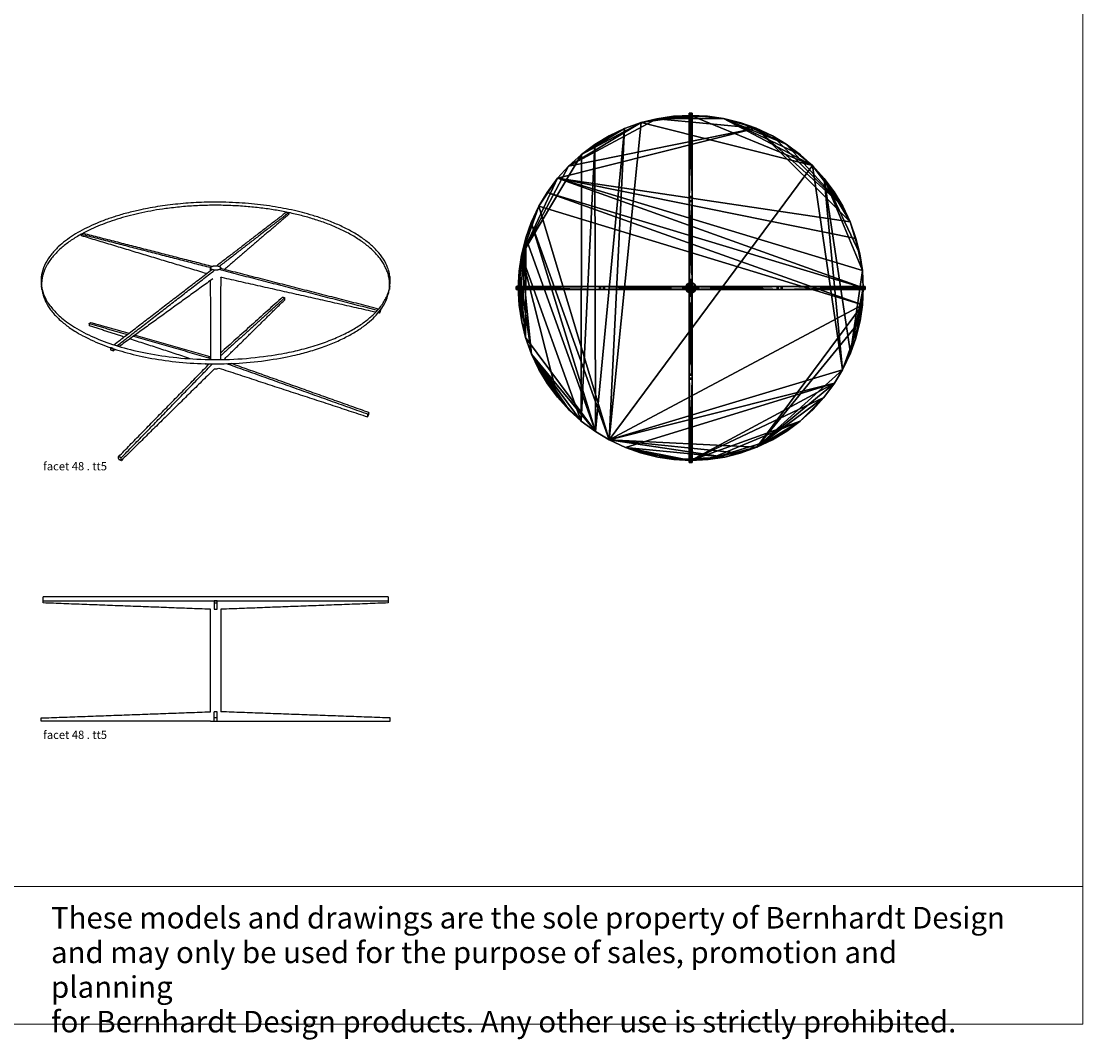
# Model space of a CAD drawing. Units: inches. Extents: x 0 to 448, y -2 to 246.
# Drawn here: x 318 to 448, y -2 to 122 of the extents above; entities that cross this region are included whole.
import ezdxf

# ---------------------------------------------------------------- set-up
doc = ezdxf.new("R2010")
doc.units = ezdxf.units.IN
doc.header["$MEASUREMENT"] = 0
doc.layers.add('2D', color=7, linetype='Continuous')
doc.layers.add('TITLEBLOCK', color=7, linetype='Continuous')

# ---------------------------------------------------------------- blocks, each defined once
blk = doc.blocks.new('FACET 48 _ TT5 _ PERSPECTIVE')
at = {"layer": '2D'}
for centre, radius, start, end in [((-2.74, 16.34), 5.45, 321.6785, 350.9419), ((-18.49, 6.74), 0.899, 261.8809, 295.5319)]:
    blk.add_arc(centre, radius, start, end, dxfattribs=at)
for points, weights, knots in [([(1.61, 13.44), (-7.84, 1.02), (-31.19, 8.86), (-49.24, 14.92), (-34.78, 22.7), (-24.41, 28.28), (-9.7, 25.27), (7.87, 21.67), (1.61, 13.44)], [77.6836869946, 43.7936688041, 71.0266503808, 56.6531834543, 95.8697870184, 78.9271695689, 102.526823632, 66.0676549187, 77.6836869946], [0, 0, 0, 32.986723, 32.986723, 65.973446, 65.973446, 98.960169, 98.960169, 131.946891, 131.946891, 131.946891]), ([(-17.96, 17.98), (-17.66, 18.21), (-18.19, 18.35), (-18.72, 18.49), (-19.03, 18.25), (-19.34, 18.01), (-18.81, 17.88), (-18.27, 17.74), (-17.96, 17.98)], [86.7543306923, 61.6760336565, 87.4937097589, 62.0587573068, 87.2955836692, 61.3958410534, 86.5562046026, 61.0131174031, 86.7543306923], [0, 0, 0, 0.981748, 0.981748, 1.963495, 1.963495, 2.945243, 2.945243, 3.926991, 3.926991, 3.926991]), ([(-39.64, 15.48), (-39.02, 11.02), (-31.14, 8.35), (-7.88, 0.47), (1.54, 12.96)], [70.1105357522, 64.1438279652, 71.2766517558, 43.9704464717, 77.9336883696], [-49.273393, -49.273393, -49.273393, -32.986723, -32.986723, 0, 0, 0])]:
    blk.add_rational_spline(points, weights, degree=2, knots=knots, dxfattribs=at)
for points, weights in [([(-9.87, 24.91), (-24.35, 27.85), (-34.63, 22.35)], [102.476069376, 79.3636396009, 95.9019884516]), ([(2.67, 15.72), (3.23, 22.14), (-9.58, 24.85)], [75.2595688287, 73.0170101897, 102.317395569]), ([(-34.85, 22.23), (-39.98, 19.39), (-39.67, 15.72)], [95.6242369627, 76.7007488596, 70.4616268748])]:
    blk.add_rational_spline(points, weights, degree=2, dxfattribs=at)
for points in [[(-9.87, 24.91), (-18.36, 18.38)], [(-9.58, 24.85), (-18.04, 18.3)], [(-9.59, 24.65), (-17.43, 17.93)], [(-9.87, 24.91), (-9.58, 24.85)], [(-9.58, 24.85), (-9.59, 24.65)], [(-34.85, 22.23), (-34.63, 22.35)], [(-34.85, 22.23), (-19.1, 18.17)], [(-34.83, 22.03), (-34.85, 22.23)], [(-19.6, 17.43), (-34.83, 22.03)], [(-34.63, 22.35), (-18.91, 18.32)], [(-19.11, 17.8), (-19.11, 18.1)], [(-17.88, 18.1), (-17.88, 18.05)], [(-30.88, 8.76), (-18.95, 17.93)], [(-30.51, 8.64), (-18.63, 17.84)], [(1.2, 12.94), (-18.08, 17.91)], [(-17.88, 16.98), (-17.92, 6.97)], [(1.35, 13.12), (-17.89, 18.05)], [(-17.73, 16.94), (-17.88, 16.98)], [(1, 12.73), (-17.73, 16.94)], [(-39.64, 15.48), (-39.7, 15.92)], [(-18.83, 16.8), (-30.23, 8.56)], [(-19.07, 6.97), (-19.11, 16.6)], [(2.7, 15.86), (2.65, 15.48)], [(-10.34, 14.57), (-17.92, 7.75)], [(-10.08, 14.49), (-17.89, 7.41)], [(-17.47, 6.98), (-10.09, 14.24)], [(-10.34, 14.57), (-10.08, 14.49)], [(-10.09, 14.24), (-10.08, 14.49)], [(1.61, 13.05), (1.47, 12.87)], [(1.58, 12.81), (1.61, 13.05)], [(1.44, 12.63), (1.31, 12.66)], [(1.47, 12.87), (1.44, 12.63)], [(1.44, 12.63), (1.58, 12.81)], [(-33.88, 11.35), (-33.69, 11.49)], [(-33.88, 11.35), (-29.24, 10.02)], [(-33.85, 11.08), (-33.88, 11.35)], [(-29.65, 9.71), (-33.85, 11.08)], [(-33.69, 11.49), (-29.05, 10.17)], [(-21.59, 7.07), (-28.95, 9.48)], [(-28.5, 9.81), (-19.37, 7.19)], [(-28.3, 9.95), (-19.2, 7.35)], [(-31.32, 8.42), (-31.3, 8.17)], [(-30.96, 8.3), (-31.32, 8.42)], [(-31.3, 8.17), (-30.94, 8.04)], [(-30.94, 8.04), (-30.96, 8.3)], [(-30.71, 8.21), (-30.94, 8.04)], [(-19.38, 6.34), (-19.74, 6.46)], [(-19.37, 7.19), (-19.2, 7.35)], [(-19.37, 7.19), (-19.07, 7.09)], [(-19.2, 7.35), (-19.07, 7.31)], [(-17.92, 7.42), (-17.89, 7.41)], [(-17.89, 7.41), (-17.92, 7.38)], [(0.04, 0.3), (-17.18, 6.46)], [(0.17, 0.51), (-16.6, 6.48)], [(-30.32, -4.86), (-19.27, 6.45)], [(-29.99, -4.99), (-18.88, 6.45)], [(-18.62, 5.85), (-29.97, -5.31)], [(-18.11, 5.93), (0, 0)], [(0, 0), (0.04, 0.3)], [(0, 0), (0.13, 0.21)], [(0.17, 0.51), (0.04, 0.3)], [(0.13, 0.21), (0.17, 0.51)], [(-29.99, -4.99), (-30.32, -4.86)], [(-30.3, -5.17), (-30.32, -4.86)], [(-30.3, -5.17), (-29.97, -5.31)], [(-29.97, -5.31), (-29.99, -4.99)]]:
    blk.add_open_spline(points, degree=1, dxfattribs=at)
at = {"layer": '2D', "insert": (-39.5, -5.52), "char_height": 1, "width": 8.5602, "attachment_point": 1, "line_spacing_factor": 0.963855}
blk.add_mtext('\\fArial;facet 48 . tt5', dxfattribs=at)
blk = doc.blocks.new('FACET 48 _ TT5 _ SIDE')
at = {"layer": '2D'}
for points in [[(-42.25, 14.62), (-42.25, 15.12)], [(-21.25, 15.12), (-42.25, 15.12)], [(-42.25, 14.62), (-21.25, 14.62)], [(-42.25, 14.38), (-42.25, 14.62)], [(-22.25, 13.62), (-42.25, 14.38)], [(-21.06, 14.62), (-21.44, 14.62)], [(-21.44, 14.62), (-21.44, 14.38)], [(-21.44, 14.38), (-21.44, 13.62)], [(-21.44, 14.38), (-21.06, 14.38)], [(-0.25, 15.12), (-21.25, 15.12)], [(-21.25, 14.62), (-0.25, 14.62)], [(-21.06, 14.38), (-21.06, 14.62)], [(-21.06, 13.62), (-21.06, 14.38)], [(-0.25, 14.38), (-20.25, 13.62)], [(-0.25, 15.12), (-0.25, 14.62)], [(-0.25, 14.62), (-0.25, 14.38)], [(-21.88, 13.62), (-22.25, 13.62)], [(-21.88, 1.12), (-21.88, 13.62)], [(-21.44, 13.62), (-21.06, 13.62)], [(-20.62, 13.62), (-20.62, 1.12)], [(-20.25, 13.62), (-20.62, 13.62)], [(-42.5, 0.38), (-22.25, 1.12)], [(-42.5, 0), (-42.5, 0.38)], [(-21.88, 0), (-42.5, 0)], [(-22.25, 1.12), (-21.88, 1.12)], [(-21.88, 0), (-21.88, 0)], [(-21.06, 1.12), (-21.44, 1.12)], [(-21.44, 0.38), (-21.44, 1.12)], [(-21.06, 0.38), (-21.44, 0.38)], [(-21.44, 0), (-21.44, 0.38)], [(-21.44, 0), (-21.06, 0)], [(-21.06, 0.38), (-21.06, 1.12)], [(-21.06, 0), (-21.06, 0.38)], [(-20.25, 1.12), (-20.62, 1.12)], [(-20.62, 0), (0, 0)], [(0, 0.38), (-20.25, 1.12)], [(0, 0), (0, 0.38)], [(-21.87, 0), (-21.25, 0)], [(-21.25, 0), (-20.63, 0)], [(-20.62, 0), (-20.62, 0)]]:
    blk.add_open_spline(points, degree=1, dxfattribs=at)
at = {"layer": '2D', "insert": (-42.25, -1.17), "char_height": 1, "width": 8.5602, "attachment_point": 1, "line_spacing_factor": 0.963855}
blk.add_mtext('\\fArial;facet 48 . tt5', dxfattribs=at)

msp = doc.modelspace()

# ---------------------------------------------------------------- linework, layer by layer
at = {"layer": 'TITLEBLOCK', "lineweight": 0}
msp.add_lwpolyline([(310.879, 0), (310.879, 16.786), (447.637, 16.786), (447.637, 0), (310.879, 0)], dxfattribs=at)
at = {"layer": 'TITLEBLOCK', "lineweight": 5}
msp.add_open_spline([(447.637, 246.071), (447.637, 0)], degree=1, dxfattribs=at)

# ---------------------------------------------------------------- block references
at = {"layer": '2D'}
for name, p in [('FACET 48 _ TT5 _ PERSPECTIVE', (360.555, 73.945)), ('FACET 48 _ TT5 _ SIDE', (363.31, 36.906))]:
    msp.add_blockref(name, p, dxfattribs=at)

# ---------------------------------------------------------------- texts
at = {"layer": 'TITLEBLOCK', "insert": (322.016, 14.281), "char_height": 2.62381, "width": 117.01238, "attachment_point": 1, "line_spacing_factor": 0.963855}
msp.add_mtext('\\fArial;These models and drawings are the sole property of Bernhardt Design\\Pand may only be used for the purpose of sales, promotion and planning\\Pfor Bernhardt Design products. Any other use is strictly prohibited.', dxfattribs=at)

# ---------------------------------------------------------------- meshes
at = {"layer": '2D'}
mesh = msp.add_polyface(dxfattribs=at)
corners = [(420.909, 89.637, 14.622), (420.809, 87.586, 14.622), (420.524, 85.636, 14.622), (420, 83.526, 14.622), (419.34, 81.672, 14.622), (418.399, 79.681, 14.622), (417.406, 78.024, 14.622), (416.119, 76.286, 14.622), (414.794, 74.824, 14.622), (413.223, 73.397, 14.622), (411.595, 72.189, 14.622), (409.852, 71.14, 14.622), (407.961, 70.242, 14.622), (405.938, 69.521, 14.622), (404.039, 69.047, 14.622), (402.026, 68.744, 14.622), (399.909, 68.637, 14.622), (397.858, 68.737, 14.622), (395.908, 69.021, 14.622), (393.798, 69.546, 14.622), (391.944, 70.206, 14.622), (389.953, 71.147, 14.622), (388.297, 72.14, 14.622), (386.558, 73.427, 14.622), (385.096, 74.752, 14.622), (383.669, 76.323, 14.622), (382.461, 77.951, 14.622), (381.412, 79.694, 14.622), (380.514, 81.585, 14.622), (379.793, 83.608, 14.622), (379.319, 85.506, 14.622), (379.016, 87.52, 14.622), (378.909, 89.637, 14.622), (379.009, 91.688, 14.622), (379.294, 93.638, 14.622), (379.818, 95.748, 14.622), (380.478, 97.602, 14.622), (381.419, 99.593, 14.622), (382.412, 101.249, 14.622), (383.7, 102.988, 14.622), (385.024, 104.45, 14.622), (386.595, 105.877, 14.622), (388.223, 107.085, 14.622), (389.966, 108.134, 14.622), (391.857, 109.032, 14.622), (393.88, 109.753, 14.622), (395.779, 110.227, 14.622), (397.792, 110.53, 14.622), (399.909, 110.637, 14.622), (401.96, 110.536, 14.622), (403.91, 110.252, 14.622), (406.02, 109.728, 14.622), (407.874, 109.068, 14.622), (409.865, 108.127, 14.622), (411.522, 107.134, 14.622), (413.26, 105.846, 14.622), (414.722, 104.522, 14.622), (416.149, 102.951, 14.622), (417.357, 101.323, 14.622), (418.406, 99.58, 14.622), (419.304, 97.689, 14.622), (420.025, 95.666, 14.622), (420.499, 93.767, 14.622), (420.802, 91.754, 14.622), (420.909, 89.637, 15.122), (420.802, 91.754, 15.122), (420.499, 93.767, 15.122), (420.025, 95.666, 15.122), (419.304, 97.689, 15.122), (418.406, 99.58, 15.122), (417.357, 101.323, 15.122), (416.149, 102.951, 15.122), (414.722, 104.522, 15.122), (413.26, 105.846, 15.122), (411.522, 107.134, 15.122), (409.865, 108.127, 15.122), (407.874, 109.068, 15.122), (406.02, 109.728, 15.122), (403.91, 110.252, 15.122), (401.96, 110.536, 15.122), (399.909, 110.637, 15.122), (397.792, 110.53, 15.122), (395.779, 110.227, 15.122), (393.88, 109.753, 15.122), (391.857, 109.032, 15.122), (389.966, 108.134, 15.122), (388.223, 107.085, 15.122), (386.595, 105.877, 15.122), (385.024, 104.45, 15.122), (383.7, 102.988, 15.122), (382.412, 101.249, 15.122), (381.419, 99.593, 15.122), (380.478, 97.602, 15.122), (379.818, 95.748, 15.122), (379.294, 93.638, 15.122), (379.009, 91.688, 15.122), (378.909, 89.637, 15.122), (379.016, 87.52, 15.122), (379.319, 85.506, 15.122), (379.793, 83.608, 15.122), (380.514, 81.585, 15.122), (381.412, 79.694, 15.122), (382.461, 77.951, 15.122), (383.669, 76.323, 15.122), (385.096, 74.752, 15.122), (386.558, 73.427, 15.122), (388.297, 72.14, 15.122), (389.953, 71.147, 15.122), (391.944, 70.206, 15.122), (393.798, 69.546, 15.122), (395.908, 69.021, 15.122), (397.858, 68.737, 15.122), (399.909, 68.637, 15.122), (402.026, 68.744, 15.122), (404.039, 69.047, 15.122), (405.938, 69.521, 15.122), (407.961, 70.242, 15.122), (409.852, 71.14, 15.122), (411.595, 72.189, 15.122), (413.223, 73.397, 15.122), (414.794, 74.824, 15.122), (416.119, 76.286, 15.122), (417.406, 78.024, 15.122), (418.399, 79.681, 15.122), (419.34, 81.672, 15.122), (420, 83.526, 15.122), (420.524, 85.636, 15.122), (420.809, 87.586, 15.122), (420.909, 89.637, 15.122), (420.909, 89.637, 14.622), (420.809, 87.586, 15.122), (420.809, 87.586, 14.622), (420.524, 85.636, 15.122), (420.524, 85.636, 14.622), (420, 83.526, 15.122), (420, 83.526, 14.622), (419.34, 81.672, 15.122), (419.34, 81.672, 14.622), (418.399, 79.681, 15.122), (418.399, 79.681, 14.622), (417.406, 78.024, 15.122), (417.406, 78.024, 14.622), (416.119, 76.286, 15.122), (416.119, 76.286, 14.622), (414.794, 74.824, 15.122), (414.794, 74.824, 14.622), (413.223, 73.397, 15.122), (413.223, 73.397, 14.622), (411.595, 72.189, 15.122), (411.595, 72.189, 14.622), (409.852, 71.14, 15.122), (409.852, 71.14, 14.622), (407.961, 70.242, 15.122), (407.961, 70.242, 14.622), (405.938, 69.521, 15.122), (405.938, 69.521, 14.622), (404.039, 69.047, 15.122), (404.039, 69.047, 14.622), (402.026, 68.744, 15.122), (402.026, 68.744, 14.622), (399.909, 68.637, 15.122), (399.909, 68.637, 14.622), (397.858, 68.737, 15.122), (397.858, 68.737, 14.622), (395.908, 69.021, 15.122), (395.908, 69.021, 14.622), (393.798, 69.546, 15.122), (393.798, 69.546, 14.622), (391.944, 70.206, 15.122), (391.944, 70.206, 14.622), (389.953, 71.147, 15.122), (389.953, 71.147, 14.622), (388.297, 72.14, 15.122), (388.297, 72.14, 14.622), (386.558, 73.427, 15.122), (386.558, 73.427, 14.622), (385.096, 74.752, 15.122), (385.096, 74.752, 14.622), (383.669, 76.323, 15.122), (383.669, 76.323, 14.622), (382.461, 77.951, 15.122), (382.461, 77.951, 14.622), (381.412, 79.694, 15.122), (381.412, 79.694, 14.622), (380.514, 81.585, 15.122), (380.514, 81.585, 14.622), (379.793, 83.608, 15.122), (379.793, 83.608, 14.622), (379.319, 85.506, 15.122), (379.319, 85.506, 14.622), (379.016, 87.52, 15.122), (379.016, 87.52, 14.622), (378.909, 89.637, 15.122), (378.909, 89.637, 14.622), (379.009, 91.688, 15.122), (379.009, 91.688, 14.622), (379.294, 93.638, 15.122), (379.294, 93.638, 14.622), (379.818, 95.748, 15.122), (379.818, 95.748, 14.622), (380.478, 97.602, 15.122), (380.478, 97.602, 14.622), (381.419, 99.593, 15.122), (381.419, 99.593, 14.622), (382.412, 101.249, 15.122), (382.412, 101.249, 14.622), (383.7, 102.988, 15.122), (383.7, 102.988, 14.622), (385.024, 104.45, 15.122), (385.024, 104.45, 14.622), (386.595, 105.877, 15.122), (386.595, 105.877, 14.622), (388.223, 107.085, 15.122), (388.223, 107.085, 14.622), (389.966, 108.134, 15.122), (389.966, 108.134, 14.622), (391.857, 109.032, 15.122), (391.857, 109.032, 14.622), (393.88, 109.753, 15.122), (393.88, 109.753, 14.622), (395.779, 110.227, 15.122), (395.779, 110.227, 14.622), (397.792, 110.53, 15.122), (397.792, 110.53, 14.622), (399.909, 110.637, 15.122), (399.909, 110.637, 14.622), (401.96, 110.536, 15.122), (401.96, 110.536, 14.622), (403.91, 110.252, 15.122), (403.91, 110.252, 14.622), (406.02, 109.728, 15.122), (406.02, 109.728, 14.622), (407.874, 109.068, 15.122), (407.874, 109.068, 14.622), (409.865, 108.127, 15.122), (409.865, 108.127, 14.622), (411.522, 107.134, 15.122), (411.522, 107.134, 14.622), (413.26, 105.846, 15.122), (413.26, 105.846, 14.622), (414.722, 104.522, 15.122), (414.722, 104.522, 14.622), (416.149, 102.951, 15.122), (416.149, 102.951, 14.622), (417.357, 101.323, 15.122), (417.357, 101.323, 14.622), (418.406, 99.58, 15.122), (418.406, 99.58, 14.622), (419.304, 97.689, 15.122), (419.304, 97.689, 14.622), (420.025, 95.666, 15.122), (420.025, 95.666, 14.622), (420.499, 93.767, 15.122), (420.499, 93.767, 14.622), (420.802, 91.754, 15.122), (420.802, 91.754, 14.622), (420.909, 89.637, 15.122), (420.909, 89.637, 14.622)]
mesh.append_faces([[corners[k] for k in face] for face in [(0, 1, 38, 38), (1, 2, 12, 12), (2, 3, 5, 5), (3, 4, 5, 5), (5, 6, 12, 12), (6, 7, 12, 12), (7, 8, 9, 9), (9, 10, 12, 12), (10, 11, 12, 12), (12, 13, 21, 21), (13, 14, 21, 21), (14, 15, 17, 17), (15, 16, 17, 17), (17, 18, 20, 20), (18, 19, 20, 20), (20, 21, 14, 14), (21, 22, 36, 36), (22, 23, 28, 28), (23, 24, 28, 28), (24, 25, 27, 27), (25, 26, 27, 27), (27, 28, 24, 24), (28, 29, 22, 22), (29, 30, 35, 35), (30, 31, 35, 35), (31, 32, 35, 35), (32, 33, 34, 34), (34, 35, 32, 32), (35, 36, 22, 22), (36, 37, 21, 21), (37, 38, 1, 1), (38, 39, 0, 0), (39, 40, 52, 52), (40, 41, 45, 45), (41, 42, 44, 44), (42, 43, 44, 44), (44, 45, 41, 41), (45, 46, 40, 40), (46, 47, 49, 49), (47, 48, 49, 49), (49, 50, 46, 46), (50, 51, 52, 52), (52, 53, 59, 59), (53, 54, 59, 59), (54, 55, 56, 56), (56, 57, 59, 59), (57, 58, 59, 59), (59, 60, 52, 52), (60, 61, 39, 39), (61, 62, 63, 63), (63, 0, 39, 39), (1, 12, 21, 21), (12, 2, 5, 5), (12, 7, 9, 9), (14, 17, 20, 20), (22, 29, 35, 35), (21, 37, 1, 1), (39, 52, 60, 60), (52, 40, 46, 46), (46, 50, 52, 52), (59, 54, 56, 56), (39, 61, 63, 63), (64, 65, 124, 124), (65, 66, 71, 71), (66, 67, 68, 68), (68, 69, 70, 70), (70, 71, 68, 68), (71, 72, 123, 123), (72, 73, 78, 78), (73, 74, 78, 78), (74, 75, 77, 77), (75, 76, 77, 77), (77, 78, 74, 74), (78, 79, 80, 80), (80, 81, 82, 82), (82, 83, 80, 80), (83, 84, 107, 107), (84, 85, 86, 86), (86, 87, 105, 105), (87, 88, 94, 94), (88, 89, 94, 94), (89, 90, 91, 91), (91, 92, 93, 93), (93, 94, 91, 91), (94, 95, 100, 100), (95, 96, 98, 98), (96, 97, 98, 98), (98, 99, 95, 95), (99, 100, 95, 95), (100, 101, 103, 103), (101, 102, 103, 103), (103, 104, 105, 105), (105, 106, 86, 86), (106, 107, 84, 84), (107, 108, 122, 122), (108, 109, 112, 112), (109, 110, 112, 112), (110, 111, 112, 112), (112, 113, 119, 119), (113, 114, 116, 116), (114, 115, 116, 116), (116, 117, 113, 113), (117, 118, 119, 119), (119, 120, 121, 121), (121, 122, 112, 112), (122, 123, 107, 107), (123, 124, 71, 71), (124, 125, 64, 64), (125, 126, 64, 64), (126, 127, 64, 64), (124, 65, 71, 71), (71, 66, 68, 68), (123, 72, 107, 107), (72, 78, 80, 80), (80, 83, 72, 72), (83, 107, 72, 72), (84, 86, 106, 106), (105, 87, 94, 94), (94, 89, 91, 91), (94, 100, 103, 103), (103, 105, 94, 94), (122, 108, 112, 112), (112, 119, 121, 121), (119, 113, 117, 117), (257, 255, 254, 254), (255, 253, 252, 252), (253, 251, 250, 250), (251, 249, 248, 248), (249, 247, 246, 246), (247, 245, 244, 244), (245, 243, 242, 242), (243, 241, 240, 240), (241, 239, 238, 238), (239, 237, 236, 236), (237, 235, 234, 234), (235, 233, 232, 232), (233, 231, 230, 230), (231, 229, 228, 228), (229, 227, 226, 226), (227, 225, 224, 224), (225, 223, 222, 222), (223, 221, 220, 220), (221, 219, 218, 218), (219, 217, 216, 216), (217, 215, 214, 214), (215, 213, 212, 212), (213, 211, 210, 210), (211, 209, 208, 208), (209, 207, 206, 206), (207, 205, 204, 204), (205, 203, 202, 202), (203, 201, 200, 200), (201, 199, 198, 198), (199, 197, 196, 196), (197, 195, 194, 194), (195, 193, 192, 192), (193, 191, 190, 190), (191, 189, 188, 188), (189, 187, 186, 186), (187, 185, 184, 184), (185, 183, 182, 182), (183, 181, 180, 180), (181, 179, 178, 178), (179, 177, 176, 176), (177, 175, 174, 174), (175, 173, 172, 172), (173, 171, 170, 170), (171, 169, 168, 168), (169, 167, 166, 166), (167, 165, 164, 164), (165, 163, 162, 162), (163, 161, 160, 160), (161, 159, 158, 158), (159, 157, 156, 156), (157, 155, 154, 154), (155, 153, 152, 152), (153, 151, 150, 150), (151, 149, 148, 148), (149, 147, 146, 146), (147, 145, 144, 144), (145, 143, 142, 142), (143, 141, 140, 140), (141, 139, 138, 138), (139, 137, 136, 136), (137, 135, 134, 134), (135, 133, 132, 132), (133, 131, 130, 130), (131, 129, 128, 128), (128, 130, 131, 131), (130, 132, 133, 133), (132, 134, 135, 135), (134, 136, 137, 137), (136, 138, 139, 139), (138, 140, 141, 141), (140, 142, 143, 143), (142, 144, 145, 145), (144, 146, 147, 147), (146, 148, 149, 149), (148, 150, 151, 151), (150, 152, 153, 153), (152, 154, 155, 155), (154, 156, 157, 157), (156, 158, 159, 159), (158, 160, 161, 161), (160, 162, 163, 163), (162, 164, 165, 165), (164, 166, 167, 167), (166, 168, 169, 169), (168, 170, 171, 171), (170, 172, 173, 173), (172, 174, 175, 175), (174, 176, 177, 177), (176, 178, 179, 179), (178, 180, 181, 181), (180, 182, 183, 183), (182, 184, 185, 185), (184, 186, 187, 187), (186, 188, 189, 189), (188, 190, 191, 191), (190, 192, 193, 193), (192, 194, 195, 195), (194, 196, 197, 197), (196, 198, 199, 199), (198, 200, 201, 201), (200, 202, 203, 203), (202, 204, 205, 205), (204, 206, 207, 207), (206, 208, 209, 209), (208, 210, 211, 211), (210, 212, 213, 213), (212, 214, 215, 215), (214, 216, 217, 217), (216, 218, 219, 219), (218, 220, 221, 221), (220, 222, 223, 223), (222, 224, 225, 225), (224, 226, 227, 227), (226, 228, 229, 229), (228, 230, 231, 231), (230, 232, 233, 233), (232, 234, 235, 235), (234, 236, 237, 237), (236, 238, 239, 239), (238, 240, 241, 241), (240, 242, 243, 243), (242, 244, 245, 245), (244, 246, 247, 247), (246, 248, 249, 249), (248, 250, 251, 251), (250, 252, 253, 253), (252, 254, 255, 255), (254, 256, 257, 257)]])
mesh = msp.add_polyface(dxfattribs=at)
corners = [(400.097, 89.637, 1.125), (400.097, 89.637), (400.097, 110.887), (400.097, 110.887, 0.188), (400.097, 110.887, 0.375), (400.097, 100.762, 0.75), (400.097, 90.637, 1.125), (400.097, 90.137, 1.125), (400.097, 100.262), (399.722, 110.887), (400.097, 110.887), (399.722, 110.887, 0.375), (400.097, 110.887, 0.375), (400.097, 110.887, 0.188), (399.722, 110.887, 0.188), (399.909, 110.887, 0.375), (399.909, 110.887), (399.722, 110.887, 0.375), (400.097, 110.887, 0.375), (399.722, 90.637, 1.125), (400.097, 90.637, 1.125), (400.097, 100.762, 0.75), (399.909, 110.887, 0.375), (399.722, 100.762, 0.75), (399.722, 90.637, 1.125), (400.097, 90.637, 1.125), (399.722, 89.637, 1.125), (400.097, 89.637, 1.125), (400.097, 90.137, 1.125), (399.722, 90.137, 1.125), (399.722, 89.637), (400.097, 89.637), (399.722, 110.887), (400.097, 110.887), (400.097, 100.262), (399.909, 110.887), (399.722, 100.262), (399.722, 89.637, 1.125), (399.722, 89.637), (399.722, 110.887), (399.722, 110.887, 0.375), (399.722, 110.887, 0.188), (399.722, 90.637, 1.125), (399.722, 100.762, 0.75), (399.722, 90.137, 1.125), (399.722, 100.262)]
mesh.append_faces([[corners[k] for k in face] for face in [(2, 3, 5, 5), (3, 4, 5, 5), (5, 6, 8, 8), (6, 7, 1, 1), (7, 0, 1, 1), (1, 8, 6, 6), (8, 2, 5, 5), (12, 13, 15, 15), (13, 10, 16, 16), (9, 14, 16, 16), (14, 11, 15, 15), (15, 13, 16, 16), (16, 14, 15, 15), (20, 21, 23, 23), (21, 18, 22, 22), (22, 17, 23, 23), (23, 19, 20, 20), (23, 21, 22, 22), (27, 28, 26, 26), (28, 25, 29, 29), (25, 24, 29, 29), (29, 26, 28, 28), (33, 34, 35, 35), (34, 31, 30, 30), (32, 35, 36, 36), (30, 36, 34, 34), (35, 34, 36, 36), (40, 41, 43, 43), (41, 39, 43, 43), (42, 43, 45, 45), (37, 44, 38, 38), (44, 42, 38, 38), (39, 45, 43, 43), (45, 38, 42, 42)]])
mesh = msp.add_polyface(dxfattribs=at)
corners = [(399.722, 110.637, 14.375), (400.097, 110.637, 14.375), (399.722, 110.637, 14.625), (400.097, 110.637, 14.625), (399.909, 110.637, 14.625), (399.909, 110.637, 14.375), (399.722, 90.637, 13.625), (400.097, 90.637, 13.625), (399.722, 110.637, 14.375), (400.097, 110.637, 14.375), (399.909, 110.637, 14.375), (399.722, 100.637, 14), (400.097, 100.637, 14), (399.722, 89.637, 13.625), (400.097, 89.637, 13.625), (399.722, 90.637, 13.625), (400.097, 90.637, 13.625), (399.722, 90.137, 13.625), (400.097, 90.137, 13.625), (400.097, 89.637, 14.625), (400.097, 110.637, 14.625), (400.097, 89.637, 13.625), (400.097, 110.637, 14.375), (400.097, 90.637, 13.625), (400.097, 100.637, 14), (400.097, 90.137, 13.625), (400.097, 100.137, 14.625), (399.722, 110.637, 14.625), (400.097, 110.637, 14.625), (399.722, 89.637, 14.625), (400.097, 89.637, 14.625), (399.909, 110.637, 14.625), (400.097, 100.137, 14.625), (399.722, 100.137, 14.625), (399.722, 89.637, 14.625), (399.722, 89.637, 13.625), (399.722, 110.637, 14.625), (399.722, 110.637, 14.375), (399.722, 100.637, 14), (399.722, 90.637, 13.625), (399.722, 90.137, 13.625), (399.722, 100.137, 14.625)]
mesh.append_faces([[corners[k] for k in face] for face in [(0, 2, 5, 5), (2, 4, 5, 5), (4, 3, 1, 1), (1, 5, 4, 4), (8, 10, 11, 11), (10, 9, 12, 12), (6, 11, 7, 7), (12, 7, 11, 11), (11, 10, 12, 12), (15, 16, 18, 18), (13, 17, 14, 14), (17, 15, 18, 18), (18, 14, 17, 17), (22, 20, 24, 24), (23, 24, 26, 26), (21, 25, 19, 19), (25, 23, 19, 19), (20, 26, 24, 24), (26, 19, 23, 23), (28, 31, 32, 32), (31, 27, 33, 33), (30, 32, 29, 29), (33, 29, 32, 32), (32, 31, 33, 33), (36, 37, 38, 38), (38, 39, 41, 41), (39, 40, 34, 34), (40, 35, 34, 34), (34, 41, 39, 39), (41, 36, 38, 38)]])
mesh = msp.add_polyface(dxfattribs=at)
corners = [(399.909, 89.824, 1.125), (399.909, 89.824), (378.659, 89.824), (378.659, 89.824, 0.188), (378.659, 89.824, 0.375), (388.784, 89.824, 0.75), (398.909, 89.824, 1.125), (399.409, 89.824, 1.125), (389.284, 89.824), (378.659, 89.449), (378.659, 89.824), (378.659, 89.449, 0.375), (378.659, 89.824, 0.375), (378.659, 89.824, 0.188), (378.659, 89.449, 0.188), (378.659, 89.637, 0.375), (378.659, 89.637), (378.659, 89.449, 0.375), (378.659, 89.824, 0.375), (398.909, 89.449, 1.125), (398.909, 89.824, 1.125), (388.784, 89.824, 0.75), (378.659, 89.637, 0.375), (388.784, 89.449, 0.75), (398.909, 89.449, 1.125), (398.909, 89.824, 1.125), (399.909, 89.449, 1.125), (399.909, 89.824, 1.125), (399.409, 89.824, 1.125), (399.409, 89.449, 1.125), (399.909, 89.449), (399.909, 89.824), (378.659, 89.449), (378.659, 89.824), (389.284, 89.824), (378.659, 89.637), (389.284, 89.449), (399.909, 89.449, 1.125), (399.909, 89.449), (378.659, 89.449), (378.659, 89.449, 0.375), (378.659, 89.449, 0.188), (398.909, 89.449, 1.125), (388.784, 89.449, 0.75), (399.409, 89.449, 1.125), (389.284, 89.449)]
mesh.append_faces([[corners[k] for k in face] for face in [(2, 3, 5, 5), (3, 4, 5, 5), (5, 6, 8, 8), (6, 7, 1, 1), (7, 0, 1, 1), (1, 8, 6, 6), (8, 2, 5, 5), (12, 13, 15, 15), (13, 10, 16, 16), (9, 14, 16, 16), (14, 11, 15, 15), (15, 13, 16, 16), (16, 14, 15, 15), (20, 21, 19, 19), (21, 18, 22, 22), (22, 17, 23, 23), (23, 19, 21, 21), (21, 22, 23, 23), (27, 28, 26, 26), (28, 25, 29, 29), (25, 24, 29, 29), (29, 26, 28, 28), (33, 34, 35, 35), (34, 31, 36, 36), (32, 35, 36, 36), (30, 36, 31, 31), (35, 34, 36, 36), (40, 41, 43, 43), (41, 39, 43, 43), (42, 43, 45, 45), (37, 44, 38, 38), (44, 42, 38, 38), (39, 45, 43, 43), (45, 38, 42, 42)]])
mesh = msp.add_polyface(dxfattribs=at)
corners = [(378.909, 89.449, 14.375), (378.909, 89.824, 14.375), (378.909, 89.449, 14.625), (378.909, 89.824, 14.625), (378.909, 89.637, 14.625), (378.909, 89.637, 14.375), (398.909, 89.449, 13.625), (398.909, 89.824, 13.625), (378.909, 89.449, 14.375), (378.909, 89.824, 14.375), (378.909, 89.637, 14.375), (388.909, 89.449, 14), (388.909, 89.824, 14), (399.909, 89.449, 13.625), (399.909, 89.824, 13.625), (398.909, 89.449, 13.625), (398.909, 89.824, 13.625), (399.409, 89.449, 13.625), (399.409, 89.824, 13.625), (399.909, 89.824, 14.625), (378.909, 89.824, 14.625), (399.909, 89.824, 13.625), (378.909, 89.824, 14.375), (398.909, 89.824, 13.625), (388.909, 89.824, 14), (399.409, 89.824, 13.625), (389.409, 89.824, 14.625), (378.909, 89.449, 14.625), (378.909, 89.824, 14.625), (399.909, 89.449, 14.625), (399.909, 89.824, 14.625), (378.909, 89.637, 14.625), (389.409, 89.824, 14.625), (389.409, 89.449, 14.625), (399.909, 89.449, 14.625), (399.909, 89.449, 13.625), (378.909, 89.449, 14.625), (378.909, 89.449, 14.375), (388.909, 89.449, 14), (398.909, 89.449, 13.625), (399.409, 89.449, 13.625), (389.409, 89.449, 14.625)]
mesh.append_faces([[corners[k] for k in face] for face in [(0, 2, 5, 5), (2, 4, 5, 5), (4, 3, 1, 1), (1, 5, 4, 4), (8, 10, 11, 11), (10, 9, 12, 12), (6, 11, 7, 7), (12, 7, 11, 11), (11, 10, 12, 12), (15, 16, 18, 18), (13, 17, 14, 14), (17, 15, 18, 18), (18, 14, 17, 17), (22, 20, 24, 24), (23, 24, 26, 26), (21, 25, 19, 19), (25, 23, 19, 19), (20, 26, 24, 24), (26, 19, 23, 23), (28, 31, 32, 32), (31, 27, 33, 33), (30, 32, 29, 29), (33, 29, 32, 32), (32, 31, 33, 33), (36, 37, 38, 38), (38, 39, 41, 41), (39, 40, 34, 34), (40, 35, 34, 34), (34, 41, 39, 39), (41, 36, 38, 38)]])
mesh = msp.add_polyface(dxfattribs=at)
corners = [(400.534, 89.637, 14.626), (400.489, 89.87, 14.626), (400.353, 90.076, 14.626), (400.154, 90.212, 14.626), (399.909, 90.262, 14.626), (399.676, 90.217, 14.626), (399.469, 90.081, 14.626), (399.334, 89.881, 14.626), (399.284, 89.637, 14.626), (399.329, 89.404, 14.626), (399.465, 89.197, 14.626), (399.664, 89.062, 14.626), (399.909, 89.012, 14.626), (400.142, 89.057, 14.626), (400.349, 89.193, 14.626), (400.484, 89.392, 14.626), (400.534, 89.637, -0.003), (400.534, 89.637, 14.626), (400.489, 89.87, 14.626), (400.353, 90.076, 14.626), (400.154, 90.212, 14.626), (399.909, 90.262, 14.626), (399.676, 90.217, 14.626), (399.469, 90.081, 14.626), (399.334, 89.881, 14.626), (399.284, 89.637, 14.626), (399.329, 89.404, 14.626), (399.465, 89.197, 14.626), (399.664, 89.062, 14.626), (399.909, 89.012, 14.626), (400.142, 89.057, 14.626), (400.349, 89.193, 14.626), (400.484, 89.392, 14.626), (400.534, 89.637, 14.626), (400.49, 89.867, -0.003), (400.351, 90.079, -0.003), (400.139, 90.218, -0.003), (399.909, 90.262, -0.003), (399.679, 90.218, -0.003), (399.467, 90.079, -0.003), (399.328, 89.867, -0.003), (399.284, 89.637, -0.003), (399.328, 89.407, -0.003), (399.467, 89.195, -0.003), (399.679, 89.056, -0.003), (399.909, 89.012, -0.003), (400.139, 89.056, -0.003), (400.351, 89.195, -0.003), (400.49, 89.407, -0.003), (400.534, 89.637, -0.003)]
mesh.append_faces([[corners[k] for k in face] for face in [(0, 1, 2, 2), (2, 3, 5, 5), (3, 4, 5, 5), (5, 6, 7, 7), (7, 8, 9, 9), (9, 10, 11, 11), (11, 12, 9, 9), (12, 13, 9, 9), (13, 14, 0, 0), (14, 15, 0, 0), (0, 2, 13, 13), (2, 5, 13, 13), (5, 7, 9, 9), (9, 13, 5, 5), (33, 32, 48, 48), (32, 31, 47, 47), (31, 30, 47, 47), (30, 29, 46, 46), (29, 28, 44, 44), (28, 27, 43, 43), (27, 26, 43, 43), (26, 25, 42, 42), (25, 24, 40, 40), (24, 23, 39, 39), (23, 22, 39, 39), (22, 21, 38, 38), (21, 20, 36, 36), (20, 19, 35, 35), (19, 18, 35, 35), (18, 17, 34, 34), (16, 34, 17, 17), (34, 35, 18, 18), (35, 36, 20, 20), (36, 37, 21, 21), (37, 38, 21, 21), (38, 39, 22, 22), (39, 40, 24, 24), (40, 41, 25, 25), (41, 42, 25, 25), (42, 43, 26, 26), (43, 44, 28, 28), (44, 45, 29, 29), (45, 46, 29, 29), (46, 47, 30, 30), (47, 48, 32, 32), (48, 49, 33, 33)]])
mesh = msp.add_polyface(dxfattribs=at)
corners = [(399.722, 89.637, 1.125), (400.097, 89.637, 1.125), (399.722, 89.637), (400.097, 89.637)]
mesh.append_faces([[corners[k] for k in face] for face in [(3, 1, 0, 2)]])
mesh = msp.add_polyface(dxfattribs=at)
corners = [(399.722, 89.637, 14.625), (400.097, 89.637, 14.625), (399.722, 89.637, 13.625), (400.097, 89.637, 13.625)]
mesh.append_faces([[corners[k] for k in face] for face in [(3, 1, 0, 2)]])
mesh = msp.add_polyface(dxfattribs=at)
corners = [(400.097, 89.637, 1.125), (399.722, 89.637, 1.125), (400.097, 89.637), (399.722, 89.637)]
mesh.append_faces([[corners[k] for k in face] for face in [(3, 1, 0, 2)]])
mesh = msp.add_polyface(dxfattribs=at)
corners = [(400.097, 68.637, 14.375), (399.722, 68.637, 14.375), (400.097, 68.637, 14.625), (399.722, 68.637, 14.625), (399.909, 68.637, 14.625), (399.909, 68.637, 14.375), (400.097, 88.637, 13.625), (399.722, 88.637, 13.625), (400.097, 68.637, 14.375), (399.722, 68.637, 14.375), (399.909, 68.637, 14.375), (400.097, 78.637, 14), (399.722, 78.637, 14), (400.097, 89.637, 13.625), (399.722, 89.637, 13.625), (400.097, 88.637, 13.625), (399.722, 88.637, 13.625), (400.097, 89.137, 13.625), (399.722, 89.137, 13.625), (399.722, 89.637, 14.625), (399.722, 68.637, 14.625), (399.722, 89.637, 13.625), (399.722, 68.637, 14.375), (399.722, 88.637, 13.625), (399.722, 78.637, 14), (399.722, 89.137, 13.625), (399.722, 79.137, 14.625), (400.097, 68.637, 14.625), (399.722, 68.637, 14.625), (400.097, 89.637, 14.625), (399.722, 89.637, 14.625), (399.909, 68.637, 14.625), (399.722, 79.137, 14.625), (400.097, 79.137, 14.625), (400.097, 89.637, 14.625), (400.097, 89.637, 13.625), (400.097, 68.637, 14.625), (400.097, 68.637, 14.375), (400.097, 78.637, 14), (400.097, 88.637, 13.625), (400.097, 89.137, 13.625), (400.097, 79.137, 14.625)]
mesh.append_faces([[corners[k] for k in face] for face in [(0, 2, 5, 5), (2, 4, 5, 5), (4, 3, 1, 1), (1, 5, 4, 4), (8, 10, 11, 11), (10, 9, 12, 12), (6, 11, 7, 7), (12, 7, 11, 11), (11, 10, 12, 12), (15, 16, 18, 18), (13, 17, 14, 14), (17, 15, 18, 18), (18, 14, 17, 17), (22, 20, 24, 24), (23, 24, 26, 26), (21, 25, 19, 19), (25, 23, 19, 19), (20, 26, 24, 24), (26, 19, 23, 23), (28, 31, 32, 32), (31, 27, 33, 33), (30, 32, 29, 29), (33, 29, 32, 32), (32, 31, 33, 33), (36, 37, 38, 38), (38, 39, 41, 41), (39, 40, 34, 34), (40, 35, 34, 34), (34, 41, 39, 39), (41, 36, 38, 38)]])
mesh = msp.add_polyface(dxfattribs=at)
corners = [(400.097, 89.637, 14.625), (399.722, 89.637, 14.625), (400.097, 89.637, 13.625), (399.722, 89.637, 13.625)]
mesh.append_faces([[corners[k] for k in face] for face in [(3, 1, 0, 2)]])
mesh = msp.add_polyface(dxfattribs=at)
corners = [(399.722, 89.637, 1.125), (399.722, 89.637), (399.722, 68.387), (399.722, 68.387, 0.188), (399.722, 68.387, 0.375), (399.722, 78.512, 0.75), (399.722, 88.637, 1.125), (399.722, 89.137, 1.125), (399.722, 79.012), (400.097, 68.387), (399.722, 68.387), (400.097, 68.387, 0.375), (399.722, 68.387, 0.375), (399.722, 68.387, 0.188), (400.097, 68.387, 0.188), (399.909, 68.387, 0.375), (399.909, 68.387), (400.097, 68.387, 0.375), (399.722, 68.387, 0.375), (400.097, 88.637, 1.125), (399.722, 88.637, 1.125), (399.722, 78.512, 0.75), (399.909, 68.387, 0.375), (400.097, 78.512, 0.75), (400.097, 88.637, 1.125), (399.722, 88.637, 1.125), (400.097, 89.637, 1.125), (399.722, 89.637, 1.125), (399.722, 89.137, 1.125), (400.097, 89.137, 1.125), (400.097, 89.637), (399.722, 89.637), (400.097, 68.387), (399.722, 68.387), (399.722, 79.012), (399.909, 68.387), (400.097, 79.012), (400.097, 89.637, 1.125), (400.097, 89.637), (400.097, 68.387), (400.097, 68.387, 0.375), (400.097, 68.387, 0.188), (400.097, 88.637, 1.125), (400.097, 78.512, 0.75), (400.097, 89.137, 1.125), (400.097, 79.012)]
mesh.append_faces([[corners[k] for k in face] for face in [(2, 3, 5, 5), (3, 4, 5, 5), (5, 6, 8, 8), (6, 7, 1, 1), (7, 0, 1, 1), (1, 8, 6, 6), (8, 2, 5, 5), (12, 13, 15, 15), (13, 10, 16, 16), (9, 14, 16, 16), (14, 11, 15, 15), (15, 13, 16, 16), (16, 14, 15, 15), (20, 21, 19, 19), (21, 18, 22, 22), (22, 17, 23, 23), (23, 19, 21, 21), (21, 22, 23, 23), (27, 28, 26, 26), (28, 25, 29, 29), (25, 24, 29, 29), (29, 26, 28, 28), (33, 34, 35, 35), (34, 31, 36, 36), (32, 35, 36, 36), (30, 36, 31, 31), (35, 34, 36, 36), (40, 41, 43, 43), (41, 39, 43, 43), (42, 43, 45, 45), (37, 44, 38, 38), (44, 42, 38, 38), (39, 45, 43, 43), (45, 38, 42, 42)]])
mesh = msp.add_polyface(dxfattribs=at)
corners = [(399.909, 89.449, 1.125), (399.909, 89.824, 1.125), (399.909, 89.449), (399.909, 89.824)]
mesh.append_faces([[corners[k] for k in face] for face in [(3, 1, 0, 2)]])
mesh = msp.add_polyface(dxfattribs=at)
corners = [(399.909, 89.824, 1.125), (399.909, 89.449, 1.125), (399.909, 89.824), (399.909, 89.449)]
mesh.append_faces([[corners[k] for k in face] for face in [(3, 1, 0, 2)]])
mesh = msp.add_polyface(dxfattribs=at)
corners = [(420.909, 89.824, 14.375), (420.909, 89.449, 14.375), (420.909, 89.824, 14.625), (420.909, 89.449, 14.625), (420.909, 89.637, 14.625), (420.909, 89.637, 14.375), (400.909, 89.824, 13.625), (400.909, 89.449, 13.625), (420.909, 89.824, 14.375), (420.909, 89.449, 14.375), (420.909, 89.637, 14.375), (410.909, 89.824, 14), (410.909, 89.449, 14), (399.909, 89.824, 13.625), (399.909, 89.449, 13.625), (400.909, 89.824, 13.625), (400.909, 89.449, 13.625), (400.409, 89.824, 13.625), (400.409, 89.449, 13.625), (399.909, 89.449, 14.625), (420.909, 89.449, 14.625), (399.909, 89.449, 13.625), (420.909, 89.449, 14.375), (400.909, 89.449, 13.625), (410.909, 89.449, 14), (400.409, 89.449, 13.625), (410.409, 89.449, 14.625), (420.909, 89.824, 14.625), (420.909, 89.449, 14.625), (399.909, 89.824, 14.625), (399.909, 89.449, 14.625), (420.909, 89.637, 14.625), (410.409, 89.449, 14.625), (410.409, 89.824, 14.625), (399.909, 89.824, 14.625), (399.909, 89.824, 13.625), (420.909, 89.824, 14.625), (420.909, 89.824, 14.375), (410.909, 89.824, 14), (400.909, 89.824, 13.625), (400.409, 89.824, 13.625), (410.409, 89.824, 14.625)]
mesh.append_faces([[corners[k] for k in face] for face in [(0, 2, 5, 5), (2, 4, 5, 5), (4, 3, 1, 1), (1, 5, 4, 4), (8, 10, 11, 11), (10, 9, 12, 12), (6, 11, 7, 7), (12, 7, 11, 11), (11, 10, 12, 12), (15, 16, 18, 18), (13, 17, 14, 14), (17, 15, 18, 18), (18, 14, 17, 17), (22, 20, 24, 24), (23, 24, 26, 26), (21, 25, 19, 19), (25, 23, 19, 19), (20, 26, 24, 24), (26, 19, 23, 23), (28, 31, 32, 32), (31, 27, 33, 33), (30, 32, 29, 29), (33, 29, 32, 32), (32, 31, 33, 33), (36, 37, 38, 38), (38, 39, 41, 41), (39, 40, 34, 34), (40, 35, 34, 34), (34, 41, 39, 39), (41, 36, 38, 38)]])
mesh = msp.add_polyface(dxfattribs=at)
corners = [(399.909, 89.449, 14.625), (399.909, 89.824, 14.625), (399.909, 89.449, 13.625), (399.909, 89.824, 13.625)]
mesh.append_faces([[corners[k] for k in face] for face in [(3, 1, 0, 2)]])
mesh = msp.add_polyface(dxfattribs=at)
corners = [(399.909, 89.824, 14.625), (399.909, 89.449, 14.625), (399.909, 89.824, 13.625), (399.909, 89.449, 13.625)]
mesh.append_faces([[corners[k] for k in face] for face in [(3, 1, 0, 2)]])
mesh = msp.add_polyface(dxfattribs=at)
corners = [(399.909, 89.449, 1.125), (399.909, 89.449), (421.159, 89.449), (421.159, 89.449, 0.188), (421.159, 89.449, 0.375), (411.034, 89.449, 0.75), (400.909, 89.449, 1.125), (400.409, 89.449, 1.125), (410.534, 89.449), (421.159, 89.824), (421.159, 89.449), (421.159, 89.824, 0.375), (421.159, 89.449, 0.375), (421.159, 89.449, 0.188), (421.159, 89.824, 0.188), (421.159, 89.637, 0.375), (421.159, 89.637), (421.159, 89.824, 0.375), (421.159, 89.449, 0.375), (400.909, 89.824, 1.125), (400.909, 89.449, 1.125), (411.034, 89.449, 0.75), (421.159, 89.637, 0.375), (411.034, 89.824, 0.75), (400.909, 89.824, 1.125), (400.909, 89.449, 1.125), (399.909, 89.824, 1.125), (399.909, 89.449, 1.125), (400.409, 89.449, 1.125), (400.409, 89.824, 1.125), (399.909, 89.824), (399.909, 89.449), (421.159, 89.824), (421.159, 89.449), (410.534, 89.449), (421.159, 89.637), (410.534, 89.824), (399.909, 89.824, 1.125), (399.909, 89.824), (421.159, 89.824), (421.159, 89.824, 0.375), (421.159, 89.824, 0.188), (400.909, 89.824, 1.125), (411.034, 89.824, 0.75), (400.409, 89.824, 1.125), (410.534, 89.824)]
mesh.append_faces([[corners[k] for k in face] for face in [(2, 3, 5, 5), (3, 4, 5, 5), (5, 6, 8, 8), (6, 7, 1, 1), (7, 0, 1, 1), (1, 8, 6, 6), (8, 2, 5, 5), (12, 13, 15, 15), (13, 10, 16, 16), (9, 14, 16, 16), (14, 11, 15, 15), (15, 13, 16, 16), (16, 14, 15, 15), (20, 21, 19, 19), (21, 18, 22, 22), (22, 17, 23, 23), (23, 19, 21, 21), (21, 22, 23, 23), (27, 28, 26, 26), (28, 25, 29, 29), (25, 24, 29, 29), (29, 26, 28, 28), (33, 34, 35, 35), (34, 31, 36, 36), (32, 35, 36, 36), (30, 36, 31, 31), (35, 34, 36, 36), (40, 41, 43, 43), (41, 39, 43, 43), (42, 43, 45, 45), (37, 44, 38, 38), (44, 42, 38, 38), (39, 45, 43, 43), (45, 38, 42, 42)]])

doc.saveas('drawing.dxf')
